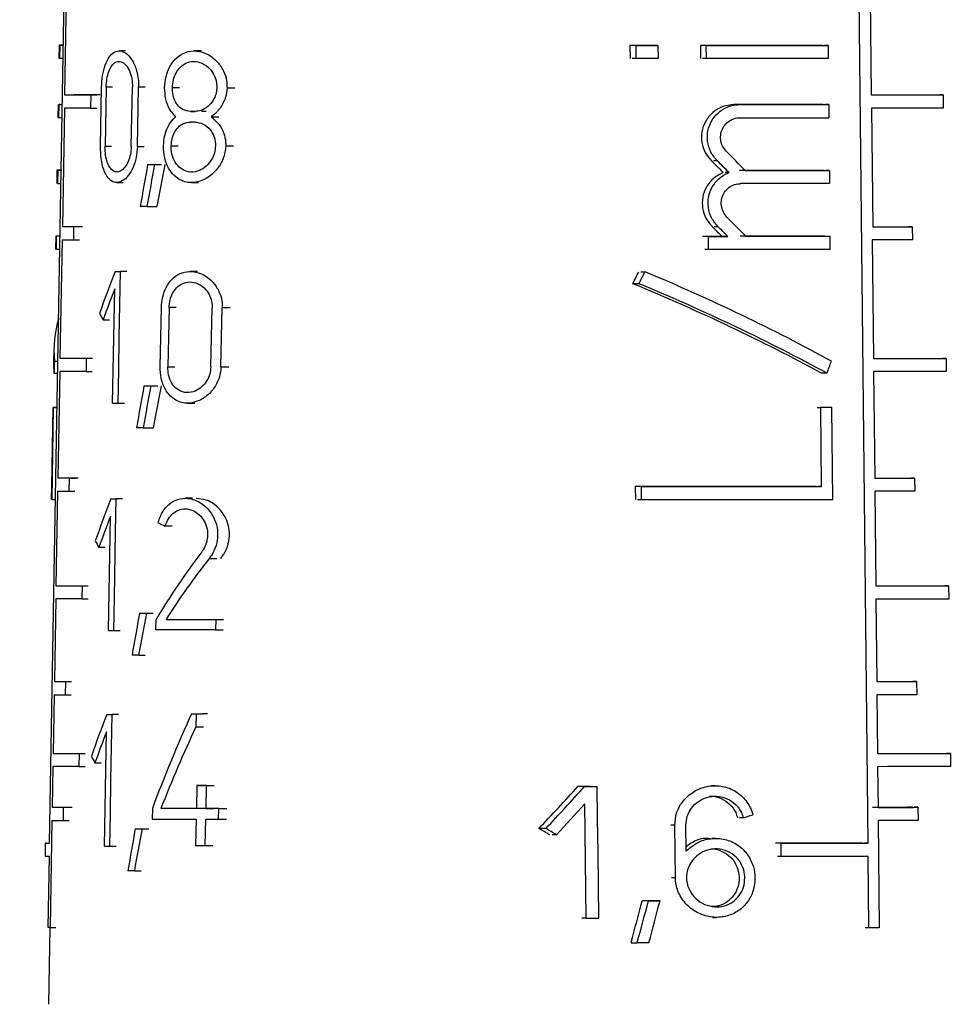
# Model space of a CAD drawing. Units: millimetres. Extents: x 50 to 2082, y 50 to 1435.
# Drawn here: x 1055 to 1081, y 678 to 706 of the extents above; entities that cross this region are included whole.
import ezdxf

# ---------------------------------------------------------------- set-up
doc = ezdxf.new("R2010")
doc.units = ezdxf.units.MM
doc.header["$LTSCALE"] = 5
doc.styles.add('SLDTEXTSTYLE0', font='TXT', dxfattribs={"width": 0.75})
doc.dimstyles.new('SLDDIMSTYLE1', dxfattribs={"dimtxt": 17.5, "dimasz": 16.51, "dimexe": 0, "dimexo": 0.0625, "dimgap": 4.375, "dimtad": 1, "dimdec": 0, "dimlfac": 0.6, "dimrnd": 1e-09, "dimzin": 12, "dimdsep": 46, "dimtxsty": 'SLDTEXTSTYLE0', "dimsah": 1, "dimcen": 0.09, "dimadec": 0, "dimazin": 3, "dimtfac": 1, "dimtdec": 0, "dimtofl": 0, "dimtmove": 0, "dimatfit": 3, "dimfxl": 1, "dimfrac": 2, "dimtolj": 1, "dimtzin": 12, "dimarcsym": 0})
doc.dimstyles.new('SLDDIMSTYLE2', dxfattribs={"dimtxt": 17.5, "dimasz": 16.51, "dimexe": 0, "dimexo": 0.0625, "dimgap": 4.375, "dimtad": 1, "dimdec": 1, "dimlfac": 0.6, "dimrnd": 1e-09, "dimzin": 12, "dimdsep": 46, "dimtxsty": 'SLDTEXTSTYLE0', "dimsah": 1, "dimcen": 0.09, "dimadec": 0, "dimazin": 3, "dimtfac": 1, "dimtofl": 0, "dimtmove": 0, "dimatfit": 3, "dimfxl": 1, "dimfrac": 2, "dimtolj": 1, "dimtzin": 12, "dimarcsym": 0})

# ---------------------------------------------------------------- blocks, each defined once
blk = doc.blocks.new('_D_3')
at = {"color": 7, "linetype": 'Continuous', "lineweight": 0}
for p, q in [((575.294, 734.906), (1506.871, 734.906)), ((1501.871, 487.875), (1501.871, 734.906)), ((575.294, 487.875), (1506.871, 487.875))]:
    blk.add_line(p, q, dxfattribs=at)
at = {"color": 7, "linetype": 'Continuous', "lineweight": 18}
for points in [[(1501.871, 734.906), (1499.331, 718.396), (1504.411, 718.396)], [(1501.871, 487.875), (1504.411, 504.385), (1499.331, 504.385)]]:
    blk.add_solid(points, dxfattribs=at)
at = {"color": 7, "linetype": 'Continuous', "lineweight": 18, "insert": (1479.312, 582.297), "char_height": 17.5, "attachment_point": 1, "rotation": 90, "style": 'SLDTEXTSTYLE0'}
blk.add_mtext('147,5', dxfattribs=at)
blk = doc.blocks.new('_D_4')
at = {"color": 7, "linetype": 'Continuous', "lineweight": 0}
for p, q in [((575.294, 734.906), (1460.541, 734.906)), ((1455.541, 578.398), (1455.541, 734.906)), ((1413.613, 578.398), (1460.541, 578.398))]:
    blk.add_line(p, q, dxfattribs=at)
at = {"color": 7, "linetype": 'Continuous', "lineweight": 18}
for points in [[(1455.541, 734.906), (1453.001, 718.396), (1458.081, 718.396)], [(1455.541, 578.398), (1458.081, 594.908), (1453.001, 594.908)]]:
    blk.add_solid(points, dxfattribs=at)
at = {"color": 7, "linetype": 'Continuous', "lineweight": 18, "insert": (1432.982, 643.721), "char_height": 17.5, "attachment_point": 1, "rotation": 90, "style": 'SLDTEXTSTYLE0'}
blk.add_mtext('94', dxfattribs=at)

msp = doc.modelspace()

# ---------------------------------------------------------------- linework, layer by layer
at = {"color": 7, "linetype": 'Continuous', "lineweight": 25}
for p, q in [((1056.169, 682.588), (1056.734, 715.238)), ((1078.968, 682.584), (1078.621, 715.234)), ((1056.643, 706.721), (1056.585, 703.421)), ((1079.016, 706.718), (1079.051, 703.418)), ((1056.435, 704.805), (1056.428, 704.438)), ((1056.454, 704.805), (1056.448, 704.437)), ((1056.454, 704.805), (1056.553, 704.805)), ((1058.282, 704.647), (1058.106, 704.647)), ((1060.397, 704.645), (1060.192, 704.645)), ((1072.332, 704.798), (1072.336, 704.432)), ((1072.505, 704.798), (1072.332, 704.798)), ((1072.509, 704.432), (1072.505, 704.798)), ((1073.112, 704.798), (1072.943, 704.798)), ((1073.112, 704.798), (1073.117, 704.432)), ((1074.298, 704.799), (1074.302, 704.432)), ((1074.46, 704.799), (1074.298, 704.799)), ((1074.464, 704.432), (1074.46, 704.799)), ((1077.853, 704.8), (1077.751, 704.8)), ((1077.853, 704.8), (1077.857, 704.433)), ((1056.547, 704.437), (1056.448, 704.437)), ((1072.509, 704.432), (1072.394, 704.432)), ((1074.464, 704.432), (1074.356, 704.432)), ((1057.587, 701.989), (1057.617, 703.639)), ((1057.745, 703.639), (1057.715, 701.989)), ((1057.918, 703.639), (1057.745, 703.639)), ((1058.443, 701.988), (1058.474, 703.638)), ((1058.615, 701.988), (1058.647, 703.638)), ((1058.83, 703.638), (1058.647, 703.638)), ((1059.783, 703.619), (1059.588, 703.619)), ((1061.111, 703.618), (1061.331, 703.618)), ((1056.585, 703.421), (1056.751, 703.421)), ((1057.318, 703.42), (1057.311, 703.053)), ((1057.318, 703.42), (1057.488, 703.42)), ((1081.057, 703.418), (1080.953, 703.418)), ((1081.057, 703.418), (1081.061, 703.052)), ((1056.406, 703.155), (1056.4, 702.788)), ((1056.426, 703.155), (1056.419, 702.788)), ((1056.461, 703.155), (1056.426, 703.155)), ((1056.426, 703.155), (1056.525, 703.155)), ((1056.581, 703.055), (1056.524, 699.755)), ((1057.311, 703.053), (1057.481, 703.053)), ((1060.219, 702.959), (1060.095, 702.959)), ((1077.718, 703.15), (1075.229, 703.149)), ((1075.387, 703.149), (1075.282, 703.149)), ((1075.387, 703.149), (1077.871, 703.15)), ((1077.871, 703.15), (1077.769, 703.15)), ((1077.871, 703.15), (1077.875, 702.783)), ((1079.063, 703.051), (1079.098, 699.751)), ((1056.419, 702.788), (1056.518, 702.788)), ((1060.666, 702.812), (1060.878, 702.812)), ((1057.715, 701.989), (1057.888, 701.989)), ((1058.615, 701.988), (1058.798, 701.988)), ((1059.555, 702.006), (1059.75, 702.006)), ((1061.074, 702.005), (1061.294, 702.005)), ((1074.767, 701.584), (1074.66, 701.584)), ((1056.374, 701.321), (1056.368, 700.956)), ((1056.394, 701.321), (1056.388, 700.954)), ((1056.394, 701.321), (1056.493, 701.321)), ((1058.899, 701.479), (1059.086, 701.479)), ((1059.094, 701.479), (1059.283, 701.479)), ((1075.094, 701.257), (1074.988, 701.258)), ((1077.89, 701.316), (1077.788, 701.316)), ((1077.89, 701.316), (1077.894, 700.95)), ((1058.038, 700.98), (1058.215, 700.98)), ((1060.117, 700.979), (1060.319, 700.979)), ((1056.388, 700.954), (1056.487, 700.954)), ((1077.894, 700.95), (1075.412, 700.949)), ((1058.876, 700.312), (1059.157, 700.312)), ((1056.524, 699.755), (1056.689, 699.755)), ((1056.837, 699.754), (1056.83, 699.387)), ((1056.837, 699.754), (1057.004, 699.754)), ((1074.788, 699.751), (1074.68, 699.751)), ((1080.197, 699.751), (1080.095, 699.751)), ((1080.197, 699.751), (1080.201, 699.385)), ((1056.342, 699.488), (1056.336, 699.121)), ((1056.356, 699.121), (1056.362, 699.488)), ((1056.461, 699.488), (1056.362, 699.488)), ((1056.514, 699.388), (1056.456, 696.088)), ((1056.83, 699.387), (1056.997, 699.387)), ((1074.52, 699.482), (1074.412, 699.482)), ((1074.525, 699.116), (1074.52, 699.482)), ((1075.057, 699.482), (1074.897, 699.482)), ((1077.808, 699.483), (1077.91, 699.483)), ((1077.914, 699.116), (1077.91, 699.483)), ((1079.084, 699.384), (1079.119, 696.084)), ((1056.356, 699.121), (1056.455, 699.121)), ((1074.525, 699.116), (1074.417, 699.116)), ((1057.992, 698.506), (1058.169, 698.506)), ((1058.127, 697.589), (1058.145, 698.506)), ((1058.323, 698.506), (1058.145, 698.506)), ((1060.288, 698.505), (1060.084, 698.505)), ((1072.639, 698.496), (1072.754, 698.496)), ((1057.924, 694.839), (1057.983, 698.017)), ((1072.585, 698.163), (1072.412, 698.163)), ((1058.11, 696.673), (1058.127, 697.589)), ((1059.248, 695.847), (1059.282, 697.497)), ((1059.496, 697.497), (1059.463, 695.847)), ((1059.692, 697.497), (1059.496, 697.497)), ((1060.66, 695.846), (1060.697, 697.496)), ((1060.941, 695.846), (1060.979, 697.496)), ((1061.198, 697.496), (1060.979, 697.496)), ((1057.658, 697.157), (1057.832, 697.157)), ((1058.093, 695.756), (1058.11, 696.673)), ((1056.287, 696.36), (1056.28, 695.956)), ((1056.456, 696.088), (1056.622, 696.088)), ((1057.19, 696.087), (1057.184, 695.72)), ((1057.19, 696.087), (1057.36, 696.087)), ((1081.143, 696.085), (1081.039, 696.085)), ((1081.143, 696.085), (1081.147, 695.718)), ((1056.302, 696.009), (1056.401, 696.009)), ((1058.076, 694.839), (1058.093, 695.756)), ((1059.463, 695.847), (1059.658, 695.847)), ((1060.941, 695.846), (1061.16, 695.846)), ((1056.288, 695.677), (1056.395, 695.677)), ((1056.45, 695.721), (1056.398, 692.755)), ((1057.184, 695.72), (1057.354, 695.72)), ((1077.82, 695.672), (1077.667, 695.672)), ((1079.121, 695.717), (1079.152, 692.751)), ((1058.796, 695.32), (1058.983, 695.32)), ((1058.99, 695.32), (1059.179, 695.32)), ((1056.226, 692.521), (1056.264, 694.721)), ((1056.235, 692.154), (1056.279, 694.721)), ((1056.379, 694.721), (1056.264, 694.721)), ((1056.279, 694.721), (1056.379, 694.721)), ((1058.076, 694.839), (1058.254, 694.839)), ((1060.007, 694.838), (1060.21, 694.838)), ((1077.547, 694.716), (1077.649, 694.716)), ((1077.673, 692.516), (1077.649, 694.716)), ((1077.96, 694.716), (1077.859, 694.716)), ((1077.988, 692.15), (1077.96, 694.716)), ((1058.774, 694.153), (1059.053, 694.153)), ((1056.398, 692.755), (1056.564, 692.755)), ((1056.711, 692.754), (1056.704, 692.387)), ((1056.711, 692.754), (1056.877, 692.754)), ((1080.262, 692.751), (1080.16, 692.751)), ((1080.262, 692.751), (1080.266, 692.385)), ((1056.22, 692.521), (1056.214, 692.155)), ((1072.48, 692.516), (1072.485, 692.149)), ((1072.653, 692.515), (1072.48, 692.516)), ((1072.657, 692.149), (1072.653, 692.515)), ((1077.673, 692.516), (1077.571, 692.516)), ((1056.392, 692.388), (1056.346, 689.755)), ((1056.704, 692.387), (1056.871, 692.387)), ((1079.154, 692.384), (1079.182, 689.751)), ((1056.235, 692.154), (1056.334, 692.154)), ((1057.873, 692.173), (1058.05, 692.173)), ((1058.007, 691.256), (1058.025, 692.173)), ((1058.203, 692.173), (1058.025, 692.173)), ((1060.15, 692.19), (1059.949, 692.19)), ((1072.657, 692.149), (1072.542, 692.149)), ((1057.806, 688.506), (1057.864, 691.684)), ((1059.584, 691.414), (1059.389, 691.414)), ((1057.973, 689.423), (1058.007, 691.256)), ((1057.542, 690.824), (1057.715, 690.824)), ((1060.614, 690.515), (1060.828, 690.515)), ((1056.346, 689.755), (1056.511, 689.755)), ((1057.077, 689.753), (1057.07, 689.387)), ((1057.077, 689.753), (1057.246, 689.753)), ((1081.21, 689.752), (1081.106, 689.752)), ((1081.21, 689.752), (1081.214, 689.385)), ((1056.339, 689.388), (1056.3, 687.088)), ((1057.07, 689.387), (1057.24, 689.387)), ((1057.956, 688.506), (1057.973, 689.423)), ((1079.185, 689.384), (1079.209, 687.084)), ((1058.671, 688.987), (1058.857, 688.987)), ((1058.863, 688.987), (1059.051, 688.987)), ((1059.13, 688.523), (1059.136, 688.817)), ((1059.413, 688.817), (1059.609, 688.817)), ((1060.796, 688.816), (1060.789, 688.523)), ((1060.796, 688.816), (1061.014, 688.816)), ((1057.956, 688.506), (1058.134, 688.506)), ((1060.789, 688.523), (1061.007, 688.523)), ((1058.648, 687.82), (1058.834, 687.82)), ((1056.3, 687.088), (1056.465, 687.088)), ((1056.611, 687.087), (1056.605, 686.721)), ((1056.611, 687.087), (1056.778, 687.087)), ((1080.32, 687.085), (1080.218, 687.085)), ((1080.32, 687.085), (1080.324, 686.718)), ((1056.293, 686.721), (1056.265, 685.088)), ((1056.605, 686.721), (1056.771, 686.721)), ((1079.212, 686.717), (1079.229, 685.084)), ((1057.761, 686.173), (1057.938, 686.173)), ((1057.894, 685.256), (1057.911, 686.173)), ((1058.089, 686.173), (1057.911, 686.173)), ((1060.121, 686.19), (1060.328, 686.19)), ((1060.25, 686.19), (1060.242, 685.827)), ((1060.25, 686.19), (1060.459, 686.19)), ((1057.693, 682.506), (1057.752, 685.684)), ((1060.242, 685.827), (1060.451, 685.827)), ((1056.265, 685.088), (1056.43, 685.088)), ((1056.993, 685.087), (1056.986, 684.72)), ((1056.993, 685.087), (1057.162, 685.087)), ((1057.877, 684.339), (1057.894, 685.256)), ((1081.259, 685.085), (1081.155, 685.085)), ((1081.259, 685.085), (1081.263, 684.718)), ((1057.432, 684.824), (1057.605, 684.824)), ((1056.258, 684.721), (1056.239, 683.588)), ((1056.986, 684.72), (1057.156, 684.72)), ((1079.232, 684.717), (1079.244, 683.584)), ((1057.86, 683.423), (1057.877, 684.339)), ((1060.272, 684.191), (1060.258, 683.549)), ((1060.272, 684.191), (1060.481, 684.191)), ((1060.527, 683.549), (1060.541, 684.191)), ((1060.541, 684.191), (1060.755, 684.191)), ((1071.071, 684.169), (1070.947, 684.169)), ((1071.301, 684.169), (1071.422, 684.169)), ((1071.434, 683.253), (1071.422, 684.169)), ((1074.71, 684.188), (1074.603, 684.188)), ((1056.239, 683.588), (1056.404, 683.588)), ((1056.549, 683.587), (1056.543, 683.221)), ((1056.549, 683.587), (1056.716, 683.587)), ((1057.843, 682.506), (1057.86, 683.423)), ((1059.03, 683.55), (1059.025, 683.257)), ((1059.463, 683.55), (1059.268, 683.55)), ((1060.527, 683.549), (1060.741, 683.549)), ((1060.874, 683.256), (1060.881, 683.549)), ((1060.881, 683.549), (1061.101, 683.549)), ((1071.077, 683.68), (1070.292, 682.82)), ((1071.118, 680.503), (1071.077, 683.68)), ((1080.357, 683.585), (1080.254, 683.585)), ((1080.357, 683.585), (1080.361, 683.218)), ((1056.18, 683.379), (1056.183, 683.379)), ((1056.232, 683.221), (1056.18, 680.237)), ((1056.543, 683.221), (1056.71, 683.221)), ((1060.251, 683.256), (1060.235, 682.523)), ((1060.504, 682.523), (1060.52, 683.256)), ((1060.874, 683.256), (1061.094, 683.256)), ((1071.445, 682.336), (1071.434, 683.253)), ((1075.49, 683.297), (1075.384, 683.297)), ((1079.246, 683.217), (1079.278, 680.233)), ((1058.553, 682.987), (1058.738, 682.987)), ((1058.743, 682.987), (1058.931, 682.987)), ((1069.991, 682.996), (1069.795, 682.996)), ((1073.582, 683.088), (1073.471, 683.088)), ((1073.599, 681.621), (1073.582, 683.088)), ((1073.901, 682.369), (1073.892, 683.088)), ((1070.292, 682.82), (1070.163, 682.82)), ((1074.726, 682.721), (1074.619, 682.721)), ((1056.047, 682.589), (1056.041, 682.222)), ((1056.081, 682.589), (1056.169, 682.589)), ((1057.843, 682.506), (1058.021, 682.506)), ((1060.504, 682.523), (1060.718, 682.523)), ((1071.457, 681.419), (1071.445, 682.336)), ((1076.546, 682.583), (1076.442, 682.583)), ((1076.549, 682.217), (1076.546, 682.583)), ((1078.968, 682.584), (1078.866, 682.584)), ((1056.128, 680.237), (1056.163, 682.221)), ((1076.549, 682.217), (1076.446, 682.217)), ((1078.993, 680.233), (1078.972, 682.217)), ((1058.53, 681.82), (1058.716, 681.82)), ((1073.599, 681.621), (1073.488, 681.621)), ((1071.469, 680.503), (1071.457, 681.419)), ((1072.85, 680.984), (1072.679, 680.984)), ((1073.172, 680.984), (1073.003, 680.984)), ((1071.118, 680.503), (1070.995, 680.503)), ((1074.642, 680.521), (1074.749, 680.521)), ((1056.173, 680.237), (1056.135, 678.101)), ((1056.18, 680.237), (1056.346, 680.237)), ((1078.993, 680.233), (1078.891, 680.233)), ((1072.364, 679.817), (1072.538, 679.817))]:
    msp.add_line(p, q, dxfattribs=at)
at = {"color": 7, "linetype": 'Continuous', "lineweight": 25, "flags": 128}
for points in [[(1056.553, 704.806), (1056.529, 704.806), (1056.482, 704.805), (1056.451, 704.805), (1056.436, 704.805), (1056.437, 704.805), (1056.454, 704.805)], [(1072.943, 704.798), (1072.867, 704.798), (1072.791, 704.798), (1072.714, 704.798), (1072.638, 704.798), (1072.561, 704.798), (1072.485, 704.798), (1072.408, 704.798), (1072.332, 704.798)], [(1072.505, 704.798), (1072.581, 704.798), (1072.657, 704.798), (1072.733, 704.798), (1072.809, 704.798), (1072.885, 704.798), (1072.961, 704.798), (1073.037, 704.798), (1073.112, 704.798)], [(1077.7, 704.8), (1077.301, 704.8), (1076.893, 704.8), (1076.477, 704.8), (1076.054, 704.799), (1075.624, 704.799), (1075.188, 704.799), (1074.746, 704.799), (1074.298, 704.799)], [(1074.46, 704.799), (1074.906, 704.799), (1075.347, 704.799), (1075.782, 704.799), (1076.211, 704.799), (1076.633, 704.799), (1077.048, 704.8), (1077.454, 704.8), (1077.853, 704.8)], [(1056.448, 704.437), (1056.431, 704.438), (1056.428, 704.438)], [(1073.117, 704.432), (1073.041, 704.432), (1072.965, 704.432), (1072.89, 704.432), (1072.814, 704.432), (1072.738, 704.432), (1072.662, 704.432), (1072.586, 704.432), (1072.509, 704.432)], [(1077.857, 704.433), (1077.458, 704.433), (1077.052, 704.432), (1076.637, 704.432), (1076.215, 704.432), (1075.786, 704.432), (1075.351, 704.432), (1074.911, 704.432), (1074.464, 704.432)], [(1056.585, 703.421), (1056.646, 703.421), (1056.716, 703.421), (1056.794, 703.421), (1056.881, 703.421), (1056.978, 703.421), (1057.082, 703.42), (1057.196, 703.42), (1057.318, 703.42)], [(1057.573, 703.42), (1057.449, 703.42), (1057.335, 703.42), (1057.229, 703.421), (1057.132, 703.421), (1057.044, 703.421), (1056.964, 703.421), (1056.894, 703.421), (1056.833, 703.421)], [(1079.051, 703.418), (1079.324, 703.418), (1079.59, 703.418), (1079.851, 703.418), (1080.106, 703.418), (1080.354, 703.418), (1080.595, 703.418), (1080.83, 703.418), (1081.057, 703.418)], [(1057.311, 703.053), (1057.19, 703.054), (1057.077, 703.054), (1056.972, 703.054), (1056.876, 703.054), (1056.789, 703.054), (1056.711, 703.054), (1056.642, 703.054), (1056.581, 703.055)], [(1060.095, 702.959), (1060.111, 702.959), (1060.126, 702.959), (1060.142, 702.959), (1060.157, 702.959), (1060.172, 702.959), (1060.188, 702.959), (1060.203, 702.959), (1060.219, 702.959)], [(1060.527, 702.959), (1060.511, 702.959), (1060.495, 702.959), (1060.479, 702.959), (1060.463, 702.959), (1060.448, 702.959), (1060.432, 702.959), (1060.416, 702.959), (1060.401, 702.959)], [(1081.061, 703.052), (1080.834, 703.052), (1080.601, 703.052), (1080.36, 703.051), (1080.113, 703.051), (1079.86, 703.051), (1079.6, 703.051), (1079.335, 703.051), (1079.063, 703.051)], [(1060.213, 702.665), (1060.197, 702.665), (1060.182, 702.665), (1060.166, 702.665), (1060.151, 702.665), (1060.135, 702.665), (1060.12, 702.665), (1060.105, 702.665), (1060.089, 702.665)], [(1056.505, 701.322), (1056.463, 701.322), (1056.43, 701.322), (1056.404, 701.322), (1056.386, 701.322), (1056.376, 701.322), (1056.374, 701.321), (1056.38, 701.321), (1056.394, 701.321)], [(1058.899, 701.479), (1058.923, 701.479), (1058.947, 701.479), (1058.971, 701.479), (1058.996, 701.479), (1059.02, 701.479), (1059.044, 701.479), (1059.069, 701.479), (1059.094, 701.479)], [(1077.737, 701.316), (1077.457, 701.316), (1077.172, 701.316), (1076.883, 701.316), (1076.59, 701.316), (1076.293, 701.316), (1075.993, 701.316), (1075.69, 701.316), (1075.383, 701.316)], [(1075.541, 701.316), (1075.847, 701.316), (1076.15, 701.316), (1076.449, 701.316), (1076.745, 701.316), (1077.037, 701.316), (1077.326, 701.316), (1077.61, 701.316), (1077.89, 701.316)], [(1058.876, 700.312), (1058.853, 700.312), (1058.83, 700.312), (1058.806, 700.312), (1058.783, 700.312), (1058.76, 700.312), (1058.737, 700.312), (1058.714, 700.313), (1058.691, 700.313)], [(1079.098, 699.751), (1079.241, 699.751), (1079.383, 699.751), (1079.523, 699.751), (1079.661, 699.751), (1079.798, 699.751), (1079.933, 699.751), (1080.066, 699.751), (1080.197, 699.751)], [(1056.472, 699.489), (1056.431, 699.489), (1056.397, 699.489), (1056.372, 699.489), (1056.354, 699.488), (1056.344, 699.488), (1056.342, 699.488), (1056.348, 699.488), (1056.362, 699.488)], [(1074.897, 699.482), (1074.83, 699.482), (1074.763, 699.482), (1074.696, 699.482), (1074.629, 699.482), (1074.561, 699.482), (1074.494, 699.482), (1074.426, 699.482), (1074.358, 699.482)], [(1074.52, 699.482), (1074.588, 699.482), (1074.655, 699.482), (1074.722, 699.482), (1074.79, 699.482), (1074.857, 699.482), (1074.924, 699.482), (1074.99, 699.482), (1075.057, 699.482)], [(1077.757, 699.483), (1077.476, 699.483), (1077.192, 699.483), (1076.903, 699.483), (1076.61, 699.483), (1076.313, 699.483), (1076.013, 699.483), (1075.71, 699.483), (1075.404, 699.483)], [(1075.562, 699.482), (1075.867, 699.483), (1076.17, 699.483), (1076.469, 699.483), (1076.765, 699.483), (1077.057, 699.483), (1077.345, 699.483), (1077.63, 699.483), (1077.91, 699.483)], [(1080.201, 699.385), (1080.068, 699.385), (1079.932, 699.384), (1079.795, 699.384), (1079.656, 699.384), (1079.516, 699.384), (1079.373, 699.384), (1079.229, 699.384), (1079.084, 699.384)], [(1056.356, 699.121), (1056.338, 699.121), (1056.336, 699.121)], [(1077.914, 699.116), (1077.515, 699.116), (1077.109, 699.116), (1076.695, 699.116), (1076.273, 699.116), (1075.845, 699.116), (1075.41, 699.116), (1074.97, 699.116), (1074.525, 699.116)], [(1057.992, 698.506), (1058.011, 698.506), (1058.03, 698.506), (1058.049, 698.506), (1058.068, 698.506), (1058.087, 698.506), (1058.106, 698.506), (1058.125, 698.506), (1058.145, 698.506)], [(1056.456, 696.088), (1056.517, 696.088), (1056.587, 696.088), (1056.665, 696.087), (1056.753, 696.087), (1056.849, 696.087), (1056.954, 696.087), (1057.068, 696.087), (1057.19, 696.087)], [(1079.119, 696.084), (1079.394, 696.084), (1079.663, 696.084), (1079.926, 696.084), (1080.182, 696.085), (1080.433, 696.085), (1080.676, 696.085), (1080.913, 696.085), (1081.143, 696.085)], [(1057.184, 695.72), (1057.061, 695.72), (1056.948, 695.72), (1056.842, 695.721), (1056.746, 695.721), (1056.659, 695.721), (1056.58, 695.721), (1056.51, 695.721), (1056.45, 695.721)], [(1081.147, 695.718), (1080.917, 695.718), (1080.68, 695.718), (1080.436, 695.718), (1080.185, 695.718), (1079.928, 695.718), (1079.665, 695.718), (1079.396, 695.718), (1079.121, 695.717)], [(1058.796, 695.32), (1058.82, 695.32), (1058.844, 695.32), (1058.868, 695.32), (1058.892, 695.32), (1058.917, 695.32), (1058.941, 695.32), (1058.965, 695.32), (1058.99, 695.32)], [(1057.924, 694.839), (1057.943, 694.839), (1057.962, 694.839), (1057.98, 694.839), (1057.999, 694.839), (1058.018, 694.839), (1058.038, 694.839), (1058.057, 694.839), (1058.076, 694.839)], [(1077.96, 694.716), (1077.922, 694.716), (1077.883, 694.716), (1077.844, 694.716), (1077.806, 694.716), (1077.767, 694.716), (1077.728, 694.716), (1077.689, 694.716), (1077.649, 694.716)], [(1058.774, 694.153), (1058.75, 694.153), (1058.727, 694.153), (1058.704, 694.153), (1058.68, 694.153), (1058.657, 694.153), (1058.634, 694.153), (1058.612, 694.153), (1058.589, 694.154)], [(1079.152, 692.751), (1079.297, 692.751), (1079.44, 692.751), (1079.581, 692.751), (1079.72, 692.751), (1079.858, 692.751), (1079.995, 692.751), (1080.129, 692.751), (1080.262, 692.751)], [(1056.226, 692.522), (1056.223, 692.522), (1056.226, 692.521)], [(1077.52, 692.516), (1076.935, 692.516), (1076.335, 692.516), (1075.72, 692.516), (1075.092, 692.516), (1074.452, 692.516), (1073.803, 692.516), (1073.145, 692.516), (1072.48, 692.516)], [(1072.653, 692.515), (1073.315, 692.515), (1073.97, 692.516), (1074.617, 692.516), (1075.254, 692.516), (1075.879, 692.516), (1076.492, 692.516), (1077.09, 692.516), (1077.673, 692.516)], [(1080.266, 692.385), (1080.133, 692.385), (1079.998, 692.384), (1079.862, 692.384), (1079.723, 692.384), (1079.584, 692.384), (1079.442, 692.384), (1079.299, 692.384), (1079.154, 692.384)], [(1056.235, 692.154), (1056.214, 692.155), (1056.214, 692.155)], [(1057.873, 692.173), (1057.892, 692.173), (1057.911, 692.173), (1057.929, 692.173), (1057.948, 692.173), (1057.967, 692.173), (1057.986, 692.173), (1058.005, 692.173), (1058.025, 692.173)], [(1077.988, 692.15), (1077.374, 692.149), (1076.743, 692.149), (1076.094, 692.149), (1075.43, 692.149), (1074.752, 692.149), (1074.063, 692.149), (1073.364, 692.149), (1072.657, 692.149)], [(1056.346, 689.755), (1056.407, 689.754), (1056.476, 689.754), (1056.554, 689.754), (1056.641, 689.754), (1056.737, 689.754), (1056.842, 689.754), (1056.955, 689.754), (1057.077, 689.753)], [(1079.182, 689.751), (1079.458, 689.751), (1079.727, 689.751), (1079.99, 689.751), (1080.247, 689.751), (1080.498, 689.751), (1080.742, 689.751), (1080.979, 689.752), (1081.21, 689.752)], [(1057.07, 689.387), (1056.948, 689.387), (1056.835, 689.387), (1056.73, 689.387), (1056.635, 689.387), (1056.548, 689.387), (1056.469, 689.388), (1056.4, 689.388), (1056.339, 689.388)], [(1081.214, 689.385), (1080.983, 689.385), (1080.746, 689.385), (1080.501, 689.385), (1080.25, 689.385), (1079.993, 689.384), (1079.73, 689.384), (1079.46, 689.384), (1079.185, 689.384)], [(1058.671, 688.987), (1058.695, 688.987), (1058.718, 688.987), (1058.742, 688.987), (1058.766, 688.987), (1058.79, 688.987), (1058.814, 688.987), (1058.839, 688.987), (1058.863, 688.987)], [(1059.413, 688.817), (1059.575, 688.817), (1059.74, 688.816), (1059.908, 688.816), (1060.079, 688.816), (1060.254, 688.816), (1060.431, 688.816), (1060.612, 688.816), (1060.796, 688.816)], [(1057.806, 688.506), (1057.824, 688.506), (1057.843, 688.506), (1057.861, 688.506), (1057.88, 688.506), (1057.899, 688.506), (1057.918, 688.506), (1057.937, 688.506), (1057.956, 688.506)], [(1060.789, 688.523), (1060.565, 688.523), (1060.346, 688.523), (1060.131, 688.523), (1059.921, 688.523), (1059.716, 688.523), (1059.516, 688.523), (1059.32, 688.523), (1059.13, 688.523)], [(1058.648, 687.82), (1058.625, 687.82), (1058.602, 687.82), (1058.579, 687.82), (1058.556, 687.82), (1058.533, 687.82), (1058.51, 687.82), (1058.488, 687.82), (1058.465, 687.82)], [(1079.209, 687.084), (1079.354, 687.084), (1079.497, 687.084), (1079.638, 687.084), (1079.778, 687.084), (1079.916, 687.084), (1080.053, 687.084), (1080.187, 687.084), (1080.32, 687.085)], [(1080.324, 686.718), (1080.191, 686.718), (1080.056, 686.718), (1079.92, 686.718), (1079.781, 686.718), (1079.641, 686.718), (1079.5, 686.718), (1079.357, 686.717), (1079.212, 686.717)], [(1057.761, 686.173), (1057.78, 686.173), (1057.798, 686.173), (1057.817, 686.173), (1057.836, 686.173), (1057.854, 686.173), (1057.873, 686.173), (1057.892, 686.173), (1057.911, 686.173)], [(1060.121, 686.19), (1060.137, 686.19), (1060.153, 686.19), (1060.169, 686.19), (1060.185, 686.19), (1060.202, 686.19), (1060.218, 686.19), (1060.234, 686.19), (1060.25, 686.19)], [(1060.564, 686.19), (1060.547, 686.19), (1060.531, 686.19), (1060.514, 686.19), (1060.498, 686.19), (1060.481, 686.19), (1060.465, 686.19), (1060.448, 686.19), (1060.432, 686.19)], [(1056.265, 685.088), (1056.325, 685.088), (1056.394, 685.088), (1056.472, 685.087), (1056.559, 685.087), (1056.655, 685.087), (1056.759, 685.087), (1056.871, 685.087), (1056.993, 685.087)], [(1079.229, 685.084), (1079.505, 685.084), (1079.774, 685.084), (1080.038, 685.084), (1080.295, 685.084), (1080.546, 685.085), (1080.79, 685.085), (1081.028, 685.085), (1081.259, 685.085)], [(1056.986, 684.72), (1056.865, 684.72), (1056.752, 684.72), (1056.648, 684.721), (1056.553, 684.721), (1056.466, 684.721), (1056.388, 684.721), (1056.319, 684.721), (1056.258, 684.721)], [(1081.263, 684.718), (1081.032, 684.718), (1080.794, 684.718), (1080.55, 684.718), (1080.299, 684.718), (1080.041, 684.718), (1079.778, 684.718), (1079.508, 684.718), (1079.232, 684.717)], [(1060.541, 684.191), (1060.507, 684.191), (1060.473, 684.191), (1060.439, 684.191), (1060.406, 684.191), (1060.372, 684.191), (1060.339, 684.191), (1060.305, 684.191), (1060.272, 684.191)], [(1071.24, 684.169), (1071.196, 684.169), (1071.152, 684.169), (1071.107, 684.169), (1071.063, 684.169), (1071.019, 684.169), (1070.974, 684.169), (1070.93, 684.169), (1070.885, 684.169)], [(1071.071, 684.169), (1071.115, 684.169), (1071.159, 684.169), (1071.203, 684.169), (1071.247, 684.169), (1071.29, 684.169), (1071.334, 684.169), (1071.378, 684.169), (1071.422, 684.169)], [(1060.258, 683.549), (1060.128, 683.55), (1060, 683.55), (1059.874, 683.55), (1059.749, 683.55), (1059.626, 683.55), (1059.505, 683.55), (1059.386, 683.55), (1059.268, 683.55)], [(1060.573, 683.55), (1060.44, 683.55), (1060.309, 683.55), (1060.246, 683.55)], [(1060.881, 683.549), (1060.836, 683.549), (1060.791, 683.549), (1060.747, 683.549), (1060.702, 683.549), (1060.658, 683.549), (1060.614, 683.549), (1060.57, 683.549), (1060.527, 683.549)], [(1080.203, 683.585), (1080.07, 683.585), (1079.936, 683.584), (1079.799, 683.584), (1079.661, 683.584), (1079.521, 683.584), (1079.38, 683.584), (1079.237, 683.584), (1079.092, 683.584)], [(1079.244, 683.584), (1079.389, 683.584), (1079.532, 683.584), (1079.674, 683.584), (1079.814, 683.584), (1079.952, 683.584), (1080.089, 683.584), (1080.223, 683.584), (1080.357, 683.585)], [(1059.025, 683.257), (1059.168, 683.257), (1059.314, 683.257), (1059.463, 683.257), (1059.615, 683.256), (1059.77, 683.256), (1059.928, 683.256), (1060.088, 683.256), (1060.251, 683.256)], [(1060.52, 683.256), (1060.564, 683.256), (1060.608, 683.256), (1060.652, 683.256), (1060.696, 683.256), (1060.74, 683.256), (1060.785, 683.256), (1060.829, 683.256), (1060.874, 683.256)], [(1080.361, 683.218), (1080.227, 683.218), (1080.092, 683.218), (1079.955, 683.218), (1079.817, 683.218), (1079.677, 683.218), (1079.535, 683.218), (1079.391, 683.217), (1079.246, 683.217)], [(1058.553, 682.987), (1058.576, 682.987), (1058.6, 682.987), (1058.623, 682.987), (1058.647, 682.987), (1058.671, 682.987), (1058.695, 682.987), (1058.719, 682.987), (1058.743, 682.987)], [(1056.081, 682.589), (1056.061, 682.589), (1056.05, 682.589), (1056.047, 682.589), (1056.054, 682.589), (1056.069, 682.589), (1056.094, 682.588), (1056.127, 682.588), (1056.169, 682.588)], [(1057.693, 682.506), (1057.712, 682.506), (1057.73, 682.506), (1057.749, 682.506), (1057.768, 682.506), (1057.786, 682.506), (1057.805, 682.506), (1057.824, 682.506), (1057.843, 682.506)], [(1060.235, 682.523), (1060.269, 682.523), (1060.302, 682.523), (1060.335, 682.523), (1060.369, 682.523), (1060.402, 682.523), (1060.436, 682.523), (1060.47, 682.523), (1060.504, 682.523)], [(1078.815, 682.584), (1078.53, 682.584), (1078.239, 682.584), (1077.942, 682.584), (1077.641, 682.584), (1077.335, 682.584), (1077.024, 682.584), (1076.709, 682.583), (1076.39, 682.583)], [(1076.546, 682.583), (1076.864, 682.583), (1077.178, 682.583), (1077.489, 682.584), (1077.794, 682.584), (1078.095, 682.584), (1078.391, 682.584), (1078.682, 682.584), (1078.968, 682.584)], [(1078.972, 682.217), (1078.686, 682.217), (1078.395, 682.217), (1078.099, 682.217), (1077.798, 682.217), (1077.492, 682.217), (1077.182, 682.217), (1076.868, 682.217), (1076.549, 682.217)], [(1058.53, 681.82), (1058.507, 681.82), (1058.484, 681.82), (1058.461, 681.82), (1058.438, 681.82), (1058.416, 681.82), (1058.393, 681.82), (1058.371, 681.82), (1058.348, 681.82)], [(1073.003, 680.984), (1072.962, 680.984), (1072.922, 680.984), (1072.882, 680.984), (1072.841, 680.984), (1072.801, 680.984), (1072.76, 680.984), (1072.72, 680.984), (1072.679, 680.984)], [(1072.85, 680.984), (1072.891, 680.984), (1072.931, 680.984), (1072.971, 680.984), (1073.012, 680.984), (1073.052, 680.984), (1073.092, 680.984), (1073.132, 680.984), (1073.172, 680.984)], [(1071.118, 680.503), (1071.162, 680.503), (1071.206, 680.503), (1071.249, 680.503), (1071.293, 680.503), (1071.337, 680.503), (1071.381, 680.503), (1071.425, 680.503), (1071.469, 680.503)], [(1056.18, 680.237), (1056.173, 680.237), (1056.166, 680.237), (1056.16, 680.237), (1056.153, 680.237), (1056.147, 680.237), (1056.14, 680.237), (1056.134, 680.237), (1056.128, 680.237)], [(1079.278, 680.233), (1079.243, 680.233), (1079.207, 680.233), (1079.172, 680.233), (1079.136, 680.233), (1079.1, 680.233), (1079.065, 680.233), (1079.029, 680.233), (1078.993, 680.233)], [(1072.864, 679.817), (1072.824, 679.817), (1072.783, 679.817), (1072.742, 679.817), (1072.701, 679.817), (1072.66, 679.817), (1072.619, 679.817), (1072.578, 679.817), (1072.538, 679.817)]]:
    msp.add_lwpolyline(points, dxfattribs=at)
at = {"color": 7, "linetype": 'Continuous', "lineweight": 25}
for centre, radius, start, end in [((1057.28, 994.606), 294.852, 269.85309, 269.91394), ((1057.526, 995.306), 295.552, 269.85379, 269.91493), ((1057.267, 990.553), 291.166, 269.85183, 269.91419), ((1056.295, 696.891), 2.17, 269.1884, 269.5879), ((1057.147, 981.17), 288.416, 269.85124, 269.91329), ((1057.393, 981.749), 288.995, 269.85192, 269.91427), ((1057.14, 980.46), 288.073, 269.85111, 269.91329), ((1057.048, 974.245), 287.158, 269.85073, 269.91286), ((1057.041, 973.647), 286.927, 269.85064, 269.91285), ((1056.986, 969.98), 286.393, 269.85042, 269.91259), ((1057.232, 970.49), 286.903, 269.85108, 269.91356), ((1056.979, 969.237), 286.017, 269.85028, 269.9126), ((1056.144, 688.625), 6.404, 269.0706, 270.1617)]:
    msp.add_arc(centre, radius, start, end, dxfattribs=at)
for centre, major_axis, ratio, start_param, end_param in [((1070.294, 702.788), (13.895, 0), 0.000306, 3.141587, 3.195025), ((1070.294, 702.788), (13.895, 0.001), 0.000521, 5.087974, 5.28942), ((1070.488, 697.391), (13.247, -13.244), 0.339219, 1.528166, 1.567697), ((1070.485, 696.876), (13.019, -13.015), 0.339219, 1.568109, 1.593279), ((1070.488, 696.872), (13.256, -13.252), 0.339219, 1.562427, 1.587097), ((1070.164, 671.904), (2.008, 57.399), 0.248418, 1.038212, 1.06176), ((1070.163, 670.732), (2.011, 57.48), 0.248418, 1.015108, 1.038949), ((1070.166, 670.801), (1.976, 56.481), 0.248418, 1.005332, 1.029738), ((1070.489, 695.557), (13.278, -13.274), 0.339219, 1.527521, 1.566972), ((1070.485, 695.043), (13.049, -13.046), 0.339219, 1.571816, 1.592475), ((1070.489, 695.038), (13.286, -13.283), 0.339219, 1.566075, 1.586323), ((1070.252, 691.464), (3.967, 18.56), 0.728372, 1.340928, 1.407441), ((1069.894, 711.187), (11.46, 28.811), 0.247313, 4.343857, 4.356669), ((1069.886, 711.167), (11.673, 29.346), 0.247313, 4.353765, 4.366284), ((1070.385, 695.455), (13.955, -5.552), 0.247067, 1.099213, 1.499042), ((1070.252, 690.975), (3.969, 18.572), 0.728372, 1.341158, 1.390056), ((1070.383, 695.051), (13.714, -5.455), 0.247067, 1.111864, 1.521006), ((1070.385, 695.05), (13.962, -5.554), 0.247067, 1.110265, 1.511305), ((1070.309, 695.455), (14.013, -1.084), 0.460603, 3.038445, 3.223186), ((1070.318, 700.256), (13.771, -2.946), 0.728819, 3.71025, 3.727829), ((1070.309, 695.05), (14.021, -1.085), 0.460603, 3.16914, 3.212134), ((1070.226, 697.192), (2.318, 29.982), 0.459921, 1.645801, 1.656886), ((1069.879, 697.192), (11.88, 29.867), 0.247313, 4.759767, 4.770853), ((1070.163, 665.609), (2.023, 57.836), 0.248418, 1.039999, 1.063346), ((1070.162, 664.436), (2.026, 57.917), 0.248418, 1.017093, 1.040727), ((1070.165, 664.506), (1.991, 56.918), 0.248418, 1.00744, 1.031629), ((1070.251, 685.132), (3.998, 18.706), 0.728372, 1.344131, 1.410056), ((1070.251, 684.642), (4, 18.717), 0.728372, 1.344356, 1.39282), ((1070.306, 694.089), (14.044, -0.767), 0.360367, 3.819028, 3.841884), ((1070.318, 693.919), (13.881, -2.969), 0.728819, 3.707607, 3.725034), ((1070.254, 679.659), (4.95, 17.125), 0.783133, 1.113347, 1.244695), ((1070.254, 679.194), (4.953, 17.134), 0.783133, 1.093173, 1.213741), ((1070.162, 659.258), (2.039, 58.277), 0.248418, 1.044176, 1.067291), ((1070.161, 658.086), (2.042, 58.358), 0.248418, 1.021496, 1.04489), ((1070.251, 679.132), (4.027, 18.844), 0.728372, 1.347069, 1.412448), ((1070.228, 668.238), (2.502, 28.963), 0.492747, 0.945542, 1.056849), ((1070.251, 678.643), (4.03, 18.855), 0.728372, 1.347291, 1.395351), ((1070.228, 667.581), (2.504, 28.986), 0.492747, 0.933195, 1.030469), ((1070.319, 687.916), (13.984, -2.992), 0.728819, 3.70519, 3.722474), ((1070.04, 694.451), (12.515, 17.942), 0.322653, 4.261356, 4.340499), ((1070.035, 694.443), (12.742, 18.267), 0.322653, 4.27598, 4.352954), ((1070.242, 684.342), (14.208, 3.1), 0.156307, 5.05638, 5.077038), ((1070.161, 653.239), (2.054, 58.695), 0.248418, 1.048017, 1.070919), ((1070.16, 652.067), (2.056, 58.776), 0.248418, 1.025547, 1.04872), ((1070.441, 676.183), (13.765, -9.603), 0.322321, 1.816235, 1.837792), ((1070.444, 676.181), (14.009, -9.773), 0.322321, 1.802556, 1.823498), ((1069.543, 703.164), (11.062, 54.222), 0.146728, 4.297409, 4.321104), ((1069.529, 703.094), (11.266, 55.221), 0.146728, 4.307399, 4.330563), ((1069.528, 701.922), (11.283, 55.303), 0.146728, 4.331317, 4.354207)]:
    msp.add_ellipse(centre, major_axis=major_axis, ratio=ratio, start_param=start_param, end_param=end_param, dxfattribs=at)
for points, knots in [([(1057.617, 703.639), (1057.623, 703.749), (1057.636, 703.969), (1057.711, 704.262), (1057.824, 704.49), (1057.972, 704.631), (1058.147, 704.664), (1058.331, 704.574), (1058.497, 704.363), (1058.612, 704.062), (1058.647, 703.802), (1058.647, 703.663), (1058.647, 703.638)], [0, 0, 0, 0, 0.100668, 0.201271, 0.303672, 0.410346, 0.522552, 0.63993, 0.758935, 0.872871, 0.976625, 1, 1, 1, 1]), ([(1059.372, 703.619), (1059.381, 703.723), (1059.399, 703.931), (1059.507, 704.209), (1059.669, 704.437), (1059.895, 704.601), (1060.187, 704.668), (1060.524, 704.6), (1060.823, 704.39), (1061.016, 704.105), (1061.103, 703.847), (1061.109, 703.685), (1061.111, 703.618)], [0, 0, 0, 0, 0.086374, 0.172563, 0.263446, 0.36665, 0.486334, 0.623434, 0.769416, 0.865266, 0.944741, 1, 1, 1, 1]), ([(1057.745, 703.639), (1057.749, 703.716), (1057.759, 703.872), (1057.815, 704.079), (1057.896, 704.241), (1058.004, 704.342), (1058.129, 704.366), (1058.258, 704.302), (1058.373, 704.152), (1058.451, 703.939), (1058.475, 703.755), (1058.474, 703.657), (1058.474, 703.638)], [0, 0, 0, 0, 0.1002762, 0.2004737, 0.3028323, 0.4100994, 0.5231794, 0.6409847, 0.7594199, 0.8722978, 0.9757717, 1, 1, 1, 1]), ([(1059.588, 703.619), (1059.594, 703.693), (1059.607, 703.84), (1059.686, 704.036), (1059.804, 704.2), (1059.969, 704.319), (1060.18, 704.369), (1060.421, 704.32), (1060.631, 704.168), (1060.764, 703.962), (1060.821, 703.779), (1060.825, 703.664), (1060.826, 703.618)], [0, 0, 0, 0, 0.0857141, 0.1712216, 0.2619087, 0.3660647, 0.4875857, 0.626179, 0.7712432, 0.8664923, 0.9468228, 1, 1, 1, 1]), ([(1059.686, 702.812), (1059.626, 702.875), (1059.505, 703), (1059.39, 703.291), (1059.378, 703.512), (1059.372, 703.619)], [0, 0, 0, 0, 0.340022, 0.681693, 1, 1, 1, 1]), ([(1060.095, 702.959), (1060.02, 702.97), (1059.886, 702.989), (1059.73, 703.129), (1059.631, 703.305), (1059.59, 703.479), (1059.588, 703.586), (1059.588, 703.619)], [0, 0, 0, 0, 0.295226, 0.523472, 0.717358, 0.9121, 1, 1, 1, 1]), ([(1060.826, 703.618), (1060.82, 703.555), (1060.807, 703.43), (1060.721, 703.247), (1060.58, 703.082), (1060.399, 702.976), (1060.273, 702.964), (1060.219, 702.959)], [0, 0, 0, 0, 0.1601679, 0.3196719, 0.534849, 0.80197, 1, 1, 1, 1]), ([(1061.111, 703.618), (1061.101, 703.528), (1061.082, 703.349), (1060.955, 703.088), (1060.807, 702.914), (1060.697, 702.834), (1060.666, 702.812)], [0, 0, 0, 0, 0.256549, 0.511917, 0.864343, 1, 1, 1, 1]), ([(1075.229, 703.149), (1075.124, 703.138), (1074.915, 703.116), (1074.636, 702.946), (1074.429, 702.698), (1074.323, 702.399), (1074.324, 702.095), (1074.416, 701.807), (1074.542, 701.659), (1074.606, 701.584)], [0, 0, 0, 0, 0.152185, 0.304425, 0.454406, 0.596883, 0.731536, 0.863333, 1, 1, 1, 1]), ([(1074.767, 701.584), (1074.701, 701.662), (1074.57, 701.818), (1074.481, 702.118), (1074.491, 702.422), (1074.596, 702.7), (1074.782, 702.931), (1075.037, 703.094), (1075.252, 703.146), (1075.37, 703.149), (1075.387, 703.149)], [0, 0, 0, 0, 0.140714, 0.281667, 0.417163, 0.54932, 0.684257, 0.826021, 0.974746, 1, 1, 1, 1]), ([(1059.34, 702.006), (1059.348, 702.102), (1059.364, 702.296), (1059.465, 702.553), (1059.58, 702.719), (1059.662, 702.791), (1059.686, 702.812)], [0, 0, 0, 0, 0.2856197, 0.5706266, 0.8712308, 1, 1, 1, 1]), ([(1059.555, 702.006), (1059.56, 702.072), (1059.572, 702.204), (1059.643, 702.382), (1059.749, 702.528), (1059.9, 702.642), (1060.022, 702.657), (1060.089, 702.665)], [0, 0, 0, 0, 0.173246, 0.346074, 0.529418, 0.7399, 1, 1, 1, 1]), ([(1060.213, 702.665), (1060.29, 702.655), (1060.445, 702.633), (1060.633, 702.479), (1060.75, 702.282), (1060.789, 702.121), (1060.79, 702.027), (1060.79, 702.005)], [0, 0, 0, 0, 0.2874049, 0.57579, 0.7588627, 0.9431664, 1, 1, 1, 1]), ([(1060.666, 702.812), (1060.745, 702.746), (1060.886, 702.628), (1061.023, 702.37), (1061.072, 702.158), (1061.074, 702.039), (1061.074, 702.005)], [0, 0, 0, 0, 0.367997, 0.656631, 0.90188, 1, 1, 1, 1]), ([(1075.022, 701.843), (1074.983, 701.89), (1074.905, 701.984), (1074.853, 702.164), (1074.859, 702.347), (1074.922, 702.515), (1075.033, 702.654), (1075.185, 702.751), (1075.313, 702.781), (1075.382, 702.782), (1075.391, 702.782)], [0, 0, 0, 0, 0.1407991, 0.2817981, 0.4182436, 0.5519231, 0.6878114, 0.8294265, 0.9773668, 1, 1, 1, 1]), ([(1058.615, 701.988), (1058.607, 701.882), (1058.591, 701.669), (1058.496, 701.385), (1058.36, 701.154), (1058.189, 701.002), (1058.002, 700.96), (1057.83, 701.049), (1057.696, 701.258), (1057.612, 701.55), (1057.586, 701.809), (1057.587, 701.955), (1057.587, 701.989)], [0, 0, 0, 0, 0.097243, 0.194304, 0.296116, 0.407226, 0.525375, 0.644466, 0.758679, 0.866189, 0.968552, 1, 1, 1, 1]), ([(1058.443, 701.988), (1058.437, 701.912), (1058.426, 701.761), (1058.361, 701.558), (1058.267, 701.395), (1058.148, 701.288), (1058.017, 701.259), (1057.894, 701.323), (1057.795, 701.472), (1057.734, 701.68), (1057.714, 701.863), (1057.715, 701.966), (1057.715, 701.989)], [0, 0, 0, 0, 0.097858, 0.195556, 0.297507, 0.407914, 0.52519, 0.644186, 0.759192, 0.867524, 0.970045, 1, 1, 1, 1]), ([(1061.074, 702.005), (1061.063, 701.908), (1061.043, 701.715), (1060.907, 701.432), (1060.681, 701.172), (1060.365, 700.995), (1060.012, 700.957), (1059.708, 701.081), (1059.489, 701.334), (1059.359, 701.647), (1059.346, 701.889), (1059.34, 702.006)], [0, 0, 0, 0, 0.080716, 0.161061, 0.271854, 0.409875, 0.549055, 0.6945, 0.798745, 0.903528, 1, 1, 1, 1]), ([(1060.79, 702.005), (1060.783, 701.935), (1060.768, 701.795), (1060.674, 701.592), (1060.529, 701.421), (1060.327, 701.297), (1060.094, 701.253), (1059.869, 701.319), (1059.693, 701.483), (1059.586, 701.701), (1059.554, 701.892), (1059.555, 701.989), (1059.555, 702.006)], [0, 0, 0, 0, 0.081691, 0.163044, 0.272717, 0.384148, 0.51938, 0.664977, 0.775192, 0.886069, 0.980573, 1, 1, 1, 1]), ([(1074.935, 701.258), (1074.842, 701.211), (1074.656, 701.118), (1074.453, 700.867), (1074.344, 700.571), (1074.344, 700.267), (1074.435, 699.977), (1074.562, 699.828), (1074.627, 699.751)], [0, 0, 0, 0, 0.175358, 0.350964, 0.519774, 0.679375, 0.835481, 1, 1, 1, 1]), ([(1074.788, 699.751), (1074.722, 699.829), (1074.591, 699.985), (1074.502, 700.285), (1074.511, 700.588), (1074.617, 700.867), (1074.803, 701.097), (1074.98, 701.212), (1075.083, 701.253), (1075.094, 701.257)], [0, 0, 0, 0, 0.166605, 0.333492, 0.493949, 0.65047, 0.810268, 0.978111, 1, 1, 1, 1]), ([(1075.042, 700.01), (1075.003, 700.057), (1074.926, 700.151), (1074.873, 700.331), (1074.879, 700.514), (1074.942, 700.682), (1075.053, 700.821), (1075.205, 700.918), (1075.333, 700.948), (1075.402, 700.949), (1075.412, 700.949)], [0, 0, 0, 0, 0.14074, 0.281679, 0.418083, 0.551725, 0.687556, 0.82908, 0.976898, 1, 1, 1, 1]), ([(1059.282, 697.497), (1059.29, 697.599), (1059.307, 697.803), (1059.413, 698.076), (1059.572, 698.301), (1059.795, 698.461), (1060.08, 698.527), (1060.409, 698.46), (1060.699, 698.253), (1060.888, 697.973), (1060.971, 697.72), (1060.977, 697.561), (1060.979, 697.496)], [0, 0, 0, 0, 0.086533, 0.172881, 0.263934, 0.367303, 0.48707, 0.624012, 0.769446, 0.865363, 0.945132, 1, 1, 1, 1]), ([(1059.496, 697.497), (1059.503, 697.568), (1059.515, 697.712), (1059.592, 697.904), (1059.707, 698.063), (1059.868, 698.179), (1060.073, 698.228), (1060.306, 698.18), (1060.509, 698.032), (1060.637, 697.831), (1060.692, 697.652), (1060.696, 697.54), (1060.697, 697.496)], [0, 0, 0, 0, 0.085876, 0.171545, 0.262402, 0.366713, 0.488291, 0.626688, 0.771199, 0.866538, 0.947159, 1, 1, 1, 1]), ([(1060.941, 695.846), (1060.931, 695.751), (1060.911, 695.56), (1060.778, 695.282), (1060.575, 695.046), (1060.292, 694.873), (1059.968, 694.811), (1059.663, 694.904), (1059.429, 695.131), (1059.289, 695.427), (1059.248, 695.688), (1059.248, 695.823), (1059.248, 695.847)], [0, 0, 0, 0, 0.08102, 0.161675, 0.272385, 0.385085, 0.522263, 0.668008, 0.77635, 0.885288, 0.979432, 1, 1, 1, 1]), ([(1060.66, 695.846), (1060.653, 695.778), (1060.639, 695.641), (1060.547, 695.443), (1060.407, 695.276), (1060.212, 695.156), (1059.986, 695.113), (1059.769, 695.177), (1059.597, 695.337), (1059.493, 695.549), (1059.462, 695.735), (1059.463, 695.83), (1059.463, 695.847)], [0, 0, 0, 0, 0.082006, 0.163678, 0.273322, 0.384664, 0.519438, 0.664514, 0.774865, 0.885875, 0.98054, 1, 1, 1, 1]), ([(1059.19, 691.515), (1059.227, 691.617), (1059.302, 691.82), (1059.493, 692.039), (1059.737, 692.178), (1060.041, 692.208), (1060.357, 692.098), (1060.617, 691.872), (1060.78, 691.599), (1060.844, 691.356), (1060.855, 691.115), (1060.815, 690.871), (1060.718, 690.657), (1060.641, 690.551), (1060.614, 690.515)], [0, 0, 0, 0, 0.088096, 0.175839, 0.273366, 0.386311, 0.513322, 0.621532, 0.705824, 0.776659, 0.814294, 0.887895, 0.961166, 1, 1, 1, 1]), ([(1060.936, 690.515), (1060.992, 690.596), (1061.106, 690.758), (1061.168, 691.001), (1061.182, 691.231), (1061.157, 691.446), (1061.042, 691.724), (1060.832, 691.98), (1060.55, 692.161), (1060.346, 692.173), (1060.252, 692.179)], [0, 0, 0, 0, 0.128115, 0.25716, 0.287558, 0.397682, 0.507388, 0.655155, 0.842613, 1, 1, 1, 1]), ([(1059.389, 691.414), (1059.417, 691.487), (1059.472, 691.633), (1059.614, 691.789), (1059.792, 691.889), (1060.013, 691.909), (1060.236, 691.828), (1060.416, 691.663), (1060.531, 691.459), (1060.569, 691.283), (1060.572, 691.113), (1060.546, 690.952), (1060.479, 690.799), (1060.426, 690.724), (1060.409, 690.7)], [0, 0, 0, 0, 0.088687, 0.1769852, 0.2760939, 0.3912202, 0.519396, 0.624754, 0.7086397, 0.7930747, 0.8147533, 0.889302, 0.9635498, 1, 1, 1, 1]), ([(1073.582, 683.088), (1073.592, 683.203), (1073.612, 683.435), (1073.784, 683.745), (1074.042, 683.996), (1074.382, 684.162), (1074.771, 684.21), (1075.157, 684.119), (1075.481, 683.898), (1075.678, 683.627), (1075.74, 683.439), (1075.761, 683.373)], [0, 0, 0, 0, 0.105855, 0.211571, 0.321116, 0.439398, 0.565024, 0.692752, 0.817102, 0.93581, 1, 1, 1, 1]), ([(1073.892, 683.088), (1073.9, 683.173), (1073.914, 683.344), (1074.04, 683.573), (1074.229, 683.757), (1074.477, 683.876), (1074.76, 683.91), (1075.044, 683.843), (1075.283, 683.68), (1075.429, 683.482), (1075.474, 683.344), (1075.49, 683.297)], [0, 0, 0, 0, 0.106537, 0.212954, 0.322745, 0.44042, 0.565183, 0.692705, 0.817724, 0.937254, 1, 1, 1, 1]), ([(1074.552, 683.889), (1074.566, 683.891), (1074.677, 683.906), (1074.883, 683.838), (1075.124, 683.682), (1075.27, 683.482), (1075.315, 683.344), (1075.331, 683.297)], [0, 0, 0, 0, 0.040554, 0.322381, 0.598473, 0.861967, 1, 1, 1, 1]), ([(1073.901, 682.369), (1074.002, 682.455), (1074.203, 682.625), (1074.589, 682.734), (1074.983, 682.716), (1075.346, 682.557), (1075.624, 682.284), (1075.782, 681.955), (1075.833, 681.605), (1075.782, 681.261), (1075.622, 680.94), (1075.368, 680.691), (1075.041, 680.539), (1074.668, 680.503), (1074.284, 680.596), (1073.94, 680.819), (1073.694, 681.143), (1073.607, 681.432), (1073.6, 681.59), (1073.599, 681.621)], [0, 0, 0, 0, 0.064225, 0.128353, 0.19464, 0.260477, 0.323735, 0.384135, 0.43362, 0.490863, 0.54809, 0.605805, 0.665202, 0.72724, 0.792255, 0.859031, 0.924363, 0.984899, 1, 1, 1, 1]), ([(1074.564, 682.71), (1074.534, 682.713), (1074.375, 682.732), (1074.129, 682.663), (1073.961, 682.532), (1073.899, 682.484)], [0, 0, 0, 0, 0.125648, 0.676907, 1, 1, 1, 1]), ([(1075.535, 681.621), (1075.528, 681.534), (1075.513, 681.358), (1075.39, 681.124), (1075.204, 680.941), (1074.963, 680.828), (1074.688, 680.801), (1074.406, 680.869), (1074.156, 681.033), (1073.978, 681.27), (1073.916, 681.481), (1073.905, 681.682), (1073.935, 681.877), (1074.056, 682.106), (1074.246, 682.29), (1074.494, 682.41), (1074.777, 682.444), (1075.06, 682.377), (1075.301, 682.214), (1075.466, 681.981), (1075.528, 681.771), (1075.533, 681.651), (1075.535, 681.621)], [0, 0, 0, 0, 0.050354, 0.10069, 0.151599, 0.204278, 0.259449, 0.317104, 0.375893, 0.433115, 0.486368, 0.500088, 0.549055, 0.597966, 0.648423, 0.702489, 0.759798, 0.818369, 0.875795, 0.93071, 0.983137, 1, 1, 1, 1]), ([(1074.569, 682.422), (1074.583, 682.424), (1074.694, 682.439), (1074.899, 682.371), (1075.141, 682.216), (1075.307, 681.981), (1075.368, 681.771), (1075.381, 681.564), (1075.351, 681.359), (1075.232, 681.124), (1075.045, 680.943), (1074.82, 680.831), (1074.659, 680.825), (1074.584, 680.822)], [0, 0, 0, 0, 0.017078, 0.135183, 0.250894, 0.361345, 0.466599, 0.50043, 0.601383, 0.702297, 0.804406, 0.910196, 1, 1, 1, 1])]:
    msp.add_open_spline(points, degree=3, knots=knots, dxfattribs=at)

# ---------------------------------------------------------------- dimensions: what is measured, and where the dimension line sits
at = {"color": 7, "linetype": 'Continuous', "lineweight": 18}
dim = msp.add_linear_dim(base=(1501.871, 734.906), p1=(570.294, 487.875), p2=(570.294, 734.906), angle=270, text='147,5', dimstyle='SLDDIMSTYLE2', dxfattribs=at)
dim.commit()
dim.dimension.update_dxf_attribs({"geometry": '_D_3', "text_midpoint": (1501.871, 611.39), "dimtype": 160})
dim = msp.add_linear_dim(base=(1455.541, 734.906), p1=(1408.613, 578.398), p2=(570.294, 734.906), angle=270, dimstyle='SLDDIMSTYLE1', dxfattribs=at)
dim.commit()
dim.dimension.update_dxf_attribs({"geometry": '_D_4', "text_midpoint": (1455.541, 656.652), "dimtype": 160})

doc.saveas('drawing.dxf')
